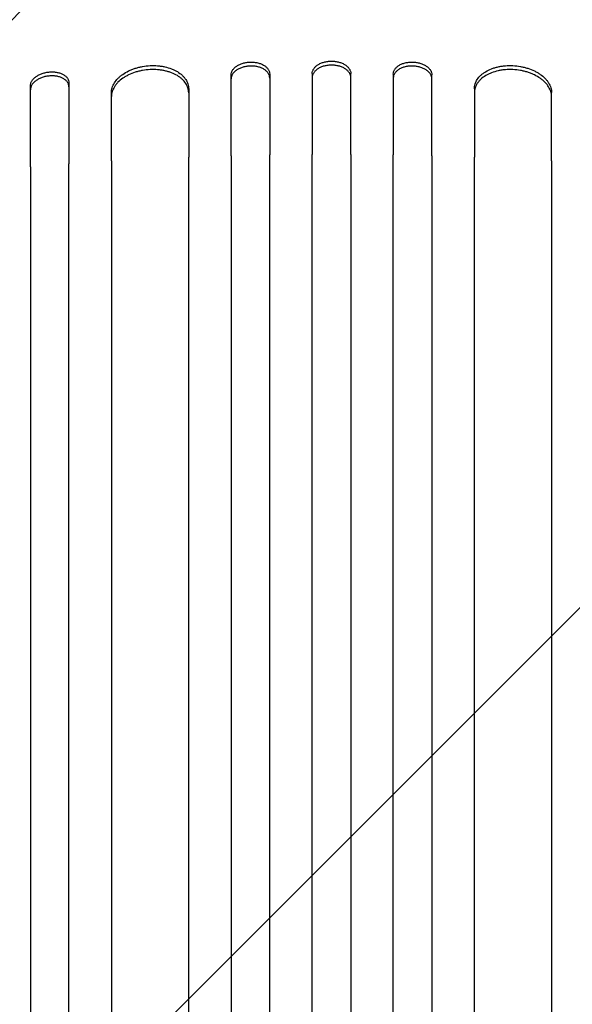
# Model space of a CAD drawing. Units: millimetres. Extents: x -3081 to 3361, y -2332 to 2722.
# Drawn here: x -1269 to -1054, y -573 to -191 of the extents above; entities that cross this region are included whole.
import ezdxf

# ---------------------------------------------------------------- set-up
doc = ezdxf.new("R2010")
doc.units = ezdxf.units.MM
doc.header["$LTSCALE"] = 20
doc.linetypes.add('HIDDEN', pattern=[9.525, 6.35, -3.175])
doc.layers.add('2d', color=230, linetype='Continuous')
doc.layers.add('AS-Free_Space_Hatch', color=31, linetype='HIDDEN')

msp = doc.modelspace()

# ---------------------------------------------------------------- hatches: boundary and pattern name
at = {"layer": 'AS-Free_Space_Hatch'}
h = msp.add_hatch(dxfattribs=at)
h.set_pattern_fill('ANSI31', color=256, scale=100)
h.set_pattern_definition([(45, (-1530.18, -4e-13), (-224.506, 224.506), [])])
edge = h.paths.add_edge_path()
edge.add_line((-2147.63, -1332.08), (-2147.63, -19))
edge.add_arc((-1147.63, -19), 1000, 0, 180, ccw=False)
edge.add_line((-147.63, -19), (-147.63, -1332.08))
edge.add_arc((-1147.63, -1332.08), 1000, -180, 0, ccw=False)

# ---------------------------------------------------------------- linework, layer by layer
at = {"layer": '2d'}
for p, q in [((-1186.63, -243.58, 26.39), (-1186.63, -212.2, 26.39)), ((-1171.63, -211.87, 26.39), (-1171.63, -243.25, 26.39)), ((-1155.13, -211.69, 26.39), (-1155.13, -243.07, 26.39)), ((-1140.13, -243.07, 26.39), (-1140.13, -211.69, 26.39)), ((-1123.63, -211.87, 26.39), (-1123.63, -243.25, 26.39)), ((-1108.63, -243.58, 26.39), (-1108.63, -212.2, 26.39)), ((-1264.63, -247.83, 26.39), (-1264.63, -216.45, 26.39)), ((-1249.63, -215.3, 26.39), (-1249.63, -246.68, 26.39)), ((-1203.13, -217.57, 26.39), (-1203.13, -244.12, 26.39)), ((-1092.13, -217.57, 26.39), (-1092.13, -244.12, 26.39)), ((-1233.13, -245.6, 26.39), (-1233.13, -219.04, 26.39)), ((-1062.13, -245.6, 26.39), (-1062.13, -219.04, 26.39))]:
    msp.add_line(p, q, dxfattribs=at)
for points, knots in [([(-1233.13, -219.04, 26.39), (-1233.13, -218.4, 26.39), (-1233.04, -217.77, 26.39), (-1232.75, -216.83, 26.39), (-1232.63, -216.52, 26.39), (-1232.35, -215.89, 26.39), (-1232.18, -215.58, 26.39), (-1231.61, -214.67, 26.39), (-1231.15, -214.09, 26.39), (-1230.34, -213.26, 26.39), (-1230.04, -212.99, 26.39), (-1229.41, -212.46, 26.39), (-1229.08, -212.21, 26.39), (-1228.05, -211.48, 26.39), (-1227.29, -211.04, 26.39), (-1226.06, -210.45, 26.39), (-1225.64, -210.26, 26.39), (-1224.77, -209.92, 26.39), (-1223.89, -209.6, 26.39), (-1222.97, -209.34, 26.39), (-1222.03, -209.11, 26.39), (-1221.55, -209, 26.39), (-1220.1, -208.74, 26.39), (-1219.12, -208.63, 26.39), (-1218.13, -208.58, 26.39)], [0, 0, 0, 0, 0.00293264, 0.00293264, 0.00439897, 0.00439897, 0.00586529, 0.00586529, 0.00879793, 0.00879793, 0.01026425, 0.01026425, 0.01173057, 0.01173057, 0.01466322, 0.01466322, 0.01612954, 0.01612954, 0.01759586, 0.01906218, 0.01906218, 0.02052851, 0.02052851, 0.02346115, 0.02346115, 0.02346115, 0.02346115]), ([(-1218.13, -210.12, 26.39), (-1219.12, -210.17, 26.39), (-1220.1, -210.28, 26.39), (-1221.53, -210.54, 26.39), (-1222.01, -210.64, 26.39), (-1222.95, -210.87, 26.39), (-1223.42, -211, 26.39), (-1224.78, -211.43, 26.39), (-1225.64, -211.78, 26.39), (-1226.86, -212.37, 26.39), (-1227.26, -212.58, 26.39), (-1228.02, -213.02, 26.39), (-1228.39, -213.26, 26.39), (-1229.42, -213.98, 26.39), (-1230.04, -214.5, 26.39), (-1230.87, -215.34, 26.39), (-1231.12, -215.63, 26.39), (-1231.59, -216.21, 26.39), (-1232.01, -216.8, 26.39), (-1232.34, -217.42, 26.39), (-1232.62, -218.04, 26.39), (-1232.75, -218.35, 26.39), (-1233.04, -219.3, 26.39), (-1233.13, -219.94, 26.39), (-1233.13, -220.58, 26.39)], [0, 0, 0, 0, 0.00293266, 0.00293266, 0.00439899, 0.00439899, 0.00586532, 0.00586532, 0.00879798, 0.00879798, 0.01026431, 0.01026431, 0.01173064, 0.01173064, 0.0146633, 0.0146633, 0.01612963, 0.01612963, 0.01759596, 0.01906228, 0.01906228, 0.02052861, 0.02052861, 0.02346127, 0.02346127, 0.02346127, 0.02346127]), ([(-1218.13, -208.58, 26.39), (-1217.15, -208.53, 26.39), (-1216.17, -208.55, 26.39), (-1214.74, -208.67, 26.39), (-1214.26, -208.72, 26.39), (-1213.32, -208.86, 26.39), (-1212.85, -208.94, 26.39), (-1211.49, -209.25, 26.39), (-1210.63, -209.5, 26.39), (-1209.41, -209.97, 26.39), (-1209.01, -210.15, 26.39), (-1208.25, -210.52, 26.39), (-1207.88, -210.71, 26.39), (-1206.84, -211.33, 26.39), (-1206.22, -211.79, 26.39), (-1205.4, -212.55, 26.39), (-1205.14, -212.81, 26.39), (-1204.68, -213.35, 26.39), (-1204.26, -213.9, 26.39), (-1203.93, -214.48, 26.39), (-1203.64, -215.07, 26.39), (-1203.52, -215.38, 26.39), (-1203.23, -216.3, 26.39), (-1203.13, -216.93, 26.39), (-1203.13, -217.57, 26.39)], [0, 0, 0, 0, 0.00293156, 0.00293156, 0.00439734, 0.00439734, 0.00586312, 0.00586312, 0.00879468, 0.00879468, 0.01026046, 0.01026046, 0.01172625, 0.01172625, 0.01465781, 0.01465781, 0.01612359, 0.01612359, 0.01758937, 0.01905515, 0.01905515, 0.02052093, 0.02052093, 0.02345249, 0.02345249, 0.02345249, 0.02345249]), ([(-1203.13, -219.1, 26.39), (-1203.13, -218.46, 26.39), (-1203.23, -217.84, 26.39), (-1203.52, -216.93, 26.39), (-1203.64, -216.63, 26.39), (-1203.92, -216.03, 26.39), (-1204.09, -215.74, 26.39), (-1204.65, -214.88, 26.39), (-1205.12, -214.35, 26.39), (-1205.93, -213.59, 26.39), (-1206.23, -213.35, 26.39), (-1206.85, -212.89, 26.39), (-1207.18, -212.67, 26.39), (-1208.22, -212.04, 26.39), (-1208.98, -211.68, 26.39), (-1210.2, -211.2, 26.39), (-1210.63, -211.06, 26.39), (-1211.49, -210.8, 26.39), (-1212.38, -210.57, 26.39), (-1213.3, -210.4, 26.39), (-1214.23, -210.26, 26.39), (-1214.71, -210.2, 26.39), (-1216.17, -210.08, 26.39), (-1217.15, -210.07, 26.39), (-1218.13, -210.12, 26.39)], [0, 0, 0, 0, 0.00293156, 0.00293156, 0.00439735, 0.00439735, 0.00586313, 0.00586313, 0.00879469, 0.00879469, 0.01026047, 0.01026047, 0.01172626, 0.01172626, 0.01465782, 0.01465782, 0.0161236, 0.0161236, 0.01758938, 0.01905517, 0.01905517, 0.02052095, 0.02052095, 0.02345251, 0.02345251, 0.02345251, 0.02345251]), ([(-1186.63, -212.2, 26.39), (-1186.63, -211.88, 26.39), (-1186.59, -211.57, 26.39), (-1186.44, -211.1, 26.39), (-1186.38, -210.95, 26.39), (-1186.24, -210.64, 26.39), (-1186.16, -210.49, 26.39), (-1185.88, -210.04, 26.39), (-1185.64, -209.76, 26.39), (-1185.1, -209.22, 26.39), (-1184.78, -208.97, 26.39), (-1184.09, -208.5, 26.39), (-1183.72, -208.3, 26.39), (-1183.1, -208.02, 26.39), (-1182.89, -207.93, 26.39), (-1182.46, -207.77, 26.39), (-1182.01, -207.62, 26.39), (-1181.55, -207.51, 26.39), (-1181.09, -207.4, 26.39), (-1180.85, -207.36, 26.39), (-1180.12, -207.25, 26.39), (-1179.63, -207.21, 26.39), (-1179.13, -207.2, 26.39)], [0, 0, 0, 0, 0.00146489, 0.00146489, 0.00219733, 0.00219733, 0.00292978, 0.00292978, 0.00439467, 0.00439467, 0.00585956, 0.00585956, 0.00732445, 0.00732445, 0.00805689, 0.00805689, 0.00878934, 0.00952178, 0.00952178, 0.01025422, 0.01025422, 0.01171911, 0.01171911, 0.01171911, 0.01171911]), ([(-1179.13, -208.73, 26.39), (-1179.63, -208.74, 26.39), (-1180.12, -208.78, 26.39), (-1180.83, -208.89, 26.39), (-1181.07, -208.93, 26.39), (-1181.54, -209.04, 26.39), (-1181.78, -209.1, 26.39), (-1182.46, -209.29, 26.39), (-1182.89, -209.45, 26.39), (-1183.7, -209.82, 26.39), (-1184.09, -210.03, 26.39), (-1184.78, -210.5, 26.39), (-1185.09, -210.75, 26.39), (-1185.5, -211.15, 26.39), (-1185.63, -211.29, 26.39), (-1185.86, -211.58, 26.39), (-1186.07, -211.87, 26.39), (-1186.24, -212.17, 26.39), (-1186.38, -212.47, 26.39), (-1186.44, -212.63, 26.39), (-1186.59, -213.1, 26.39), (-1186.63, -213.42, 26.39), (-1186.63, -213.73, 26.39)], [0, 0, 0, 0, 0.00146489, 0.00146489, 0.00219734, 0.00219734, 0.00292978, 0.00292978, 0.00439467, 0.00439467, 0.00585956, 0.00585956, 0.00732445, 0.00732445, 0.0080569, 0.0080569, 0.00878934, 0.00952179, 0.00952179, 0.01025424, 0.01025424, 0.01171913, 0.01171913, 0.01171913, 0.01171913]), ([(-1179.13, -207.2, 26.39), (-1178.64, -207.19, 26.39), (-1178.15, -207.21, 26.39), (-1177.43, -207.28, 26.39), (-1177.2, -207.32, 26.39), (-1176.73, -207.4, 26.39), (-1176.49, -207.45, 26.39), (-1175.81, -207.61, 26.39), (-1175.38, -207.75, 26.39), (-1174.57, -208.09, 26.39), (-1174.18, -208.28, 26.39), (-1173.49, -208.72, 26.39), (-1173.18, -208.95, 26.39), (-1172.77, -209.34, 26.39), (-1172.64, -209.48, 26.39), (-1172.41, -209.75, 26.39), (-1172.2, -210.03, 26.39), (-1172.03, -210.32, 26.39), (-1171.89, -210.62, 26.39), (-1171.83, -210.78, 26.39), (-1171.68, -211.24, 26.39), (-1171.63, -211.55, 26.39), (-1171.63, -211.87, 26.39)], [0, 0, 0, 0, 0.00146477, 0.00146477, 0.00219715, 0.00219715, 0.00292954, 0.00292954, 0.00439431, 0.00439431, 0.00585908, 0.00585908, 0.00732385, 0.00732385, 0.00805623, 0.00805623, 0.00878861, 0.009521, 0.009521, 0.01025338, 0.01025338, 0.01171815, 0.01171815, 0.01171815, 0.01171815]), ([(-1171.63, -213.4, 26.39), (-1171.63, -213.09, 26.39), (-1171.68, -212.77, 26.39), (-1171.83, -212.31, 26.39), (-1171.88, -212.16, 26.39), (-1172.03, -211.86, 26.39), (-1172.11, -211.71, 26.39), (-1172.39, -211.28, 26.39), (-1172.62, -211.01, 26.39), (-1173.17, -210.49, 26.39), (-1173.48, -210.25, 26.39), (-1174.18, -209.82, 26.39), (-1174.55, -209.63, 26.39), (-1175.17, -209.37, 26.39), (-1175.38, -209.3, 26.39), (-1175.81, -209.16, 26.39), (-1176.25, -209.03, 26.39), (-1176.71, -208.93, 26.39), (-1177.18, -208.85, 26.39), (-1177.42, -208.82, 26.39), (-1178.15, -208.74, 26.39), (-1178.64, -208.72, 26.39), (-1179.13, -208.73, 26.39)], [0, 0, 0, 0, 0.00146477, 0.00146477, 0.00219715, 0.00219715, 0.00292954, 0.00292954, 0.00439431, 0.00439431, 0.00585908, 0.00585908, 0.00732385, 0.00732385, 0.00805623, 0.00805623, 0.00878862, 0.009521, 0.009521, 0.01025338, 0.01025338, 0.01171815, 0.01171815, 0.01171815, 0.01171815]), ([(-1155.13, -211.69, 26.39), (-1155.13, -211.37, 26.39), (-1155.09, -211.06, 26.39), (-1154.94, -210.6, 26.39), (-1154.88, -210.44, 26.39), (-1154.74, -210.14, 26.39), (-1154.66, -209.99, 26.39), (-1154.38, -209.55, 26.39), (-1154.15, -209.27, 26.39), (-1153.6, -208.75, 26.39), (-1153.29, -208.5, 26.39), (-1152.59, -208.05, 26.39), (-1152.22, -207.85, 26.39), (-1151.6, -207.58, 26.39), (-1151.39, -207.5, 26.39), (-1150.96, -207.35, 26.39), (-1150.52, -207.22, 26.39), (-1150.06, -207.11, 26.39), (-1149.59, -207.02, 26.39), (-1149.35, -206.98, 26.39), (-1148.62, -206.88, 26.39), (-1148.13, -206.85, 26.39), (-1147.63, -206.85, 26.39)], [0, 0, 0, 0, 0.00146453, 0.00146453, 0.00219679, 0.00219679, 0.00292906, 0.00292906, 0.00439359, 0.00439359, 0.00585811, 0.00585811, 0.00732264, 0.00732264, 0.00805491, 0.00805491, 0.00878717, 0.00951944, 0.00951944, 0.0102517, 0.0102517, 0.01171623, 0.01171623, 0.01171623, 0.01171623]), ([(-1147.63, -208.38, 26.39), (-1148.13, -208.38, 26.39), (-1148.62, -208.41, 26.39), (-1149.33, -208.51, 26.39), (-1149.57, -208.55, 26.39), (-1150.04, -208.64, 26.39), (-1150.28, -208.69, 26.39), (-1150.96, -208.87, 26.39), (-1151.39, -209.02, 26.39), (-1152.2, -209.38, 26.39), (-1152.59, -209.58, 26.39), (-1153.28, -210.03, 26.39), (-1153.59, -210.27, 26.39), (-1154, -210.67, 26.39), (-1154.13, -210.8, 26.39), (-1154.36, -211.08, 26.39), (-1154.57, -211.37, 26.39), (-1154.74, -211.67, 26.39), (-1154.88, -211.97, 26.39), (-1154.94, -212.12, 26.39), (-1155.09, -212.59, 26.39), (-1155.13, -212.91, 26.39), (-1155.13, -213.22, 26.39)], [0, 0, 0, 0, 0.00146453, 0.00146453, 0.00219679, 0.00219679, 0.00292906, 0.00292906, 0.00439359, 0.00439359, 0.00585811, 0.00585811, 0.00732264, 0.00732264, 0.00805491, 0.00805491, 0.00878717, 0.00951944, 0.00951944, 0.0102517, 0.0102517, 0.01171623, 0.01171623, 0.01171623, 0.01171623]), ([(-1147.63, -206.85, 26.39), (-1147.14, -206.85, 26.39), (-1146.65, -206.88, 26.39), (-1145.93, -206.97, 26.39), (-1145.7, -207.01, 26.39), (-1145.23, -207.11, 26.39), (-1144.99, -207.16, 26.39), (-1144.31, -207.34, 26.39), (-1143.88, -207.49, 26.39), (-1143.06, -207.84, 26.39), (-1142.68, -208.05, 26.39), (-1141.99, -208.49, 26.39), (-1141.68, -208.74, 26.39), (-1141.27, -209.14, 26.39), (-1141.14, -209.27, 26.39), (-1140.91, -209.55, 26.39), (-1140.7, -209.84, 26.39), (-1140.53, -210.13, 26.39), (-1140.39, -210.44, 26.39), (-1140.33, -210.59, 26.39), (-1140.18, -211.06, 26.39), (-1140.13, -211.37, 26.39), (-1140.13, -211.69, 26.39)], [0, 0, 0, 0, 0.00146453, 0.00146453, 0.00219679, 0.00219679, 0.00292906, 0.00292906, 0.00439359, 0.00439359, 0.00585811, 0.00585811, 0.00732264, 0.00732264, 0.00805491, 0.00805491, 0.00878717, 0.00951944, 0.00951944, 0.0102517, 0.0102517, 0.01171623, 0.01171623, 0.01171623, 0.01171623]), ([(-1140.13, -213.22, 26.39), (-1140.13, -212.91, 26.39), (-1140.18, -212.59, 26.39), (-1140.33, -212.13, 26.39), (-1140.38, -211.98, 26.39), (-1140.53, -211.67, 26.39), (-1140.61, -211.52, 26.39), (-1140.89, -211.08, 26.39), (-1141.12, -210.81, 26.39), (-1141.67, -210.28, 26.39), (-1141.98, -210.03, 26.39), (-1142.67, -209.58, 26.39), (-1143.05, -209.38, 26.39), (-1143.67, -209.12, 26.39), (-1143.88, -209.03, 26.39), (-1144.31, -208.88, 26.39), (-1144.75, -208.75, 26.39), (-1145.21, -208.64, 26.39), (-1145.68, -208.55, 26.39), (-1145.92, -208.51, 26.39), (-1146.65, -208.41, 26.39), (-1147.14, -208.38, 26.39), (-1147.63, -208.38, 26.39)], [0, 0, 0, 0, 0.00146453, 0.00146453, 0.00219679, 0.00219679, 0.00292906, 0.00292906, 0.00439359, 0.00439359, 0.00585811, 0.00585811, 0.00732264, 0.00732264, 0.00805491, 0.00805491, 0.00878717, 0.00951944, 0.00951944, 0.0102517, 0.0102517, 0.01171623, 0.01171623, 0.01171623, 0.01171623]), ([(-1123.63, -211.87, 26.39), (-1123.63, -211.55, 26.39), (-1123.59, -211.24, 26.39), (-1123.44, -210.78, 26.39), (-1123.38, -210.63, 26.39), (-1123.24, -210.33, 26.39), (-1123.16, -210.18, 26.39), (-1122.88, -209.75, 26.39), (-1122.64, -209.48, 26.39), (-1122.1, -208.96, 26.39), (-1121.78, -208.72, 26.39), (-1121.09, -208.29, 26.39), (-1120.72, -208.09, 26.39), (-1120.1, -207.84, 26.39), (-1119.89, -207.76, 26.39), (-1119.46, -207.62, 26.39), (-1119.01, -207.5, 26.39), (-1118.55, -207.4, 26.39), (-1118.09, -207.32, 26.39), (-1117.85, -207.28, 26.39), (-1117.12, -207.21, 26.39), (-1116.63, -207.19, 26.39), (-1116.13, -207.2, 26.39)], [0, 0, 0, 0, 0.00146477, 0.00146477, 0.00219715, 0.00219715, 0.00292954, 0.00292954, 0.00439431, 0.00439431, 0.00585907, 0.00585907, 0.00732384, 0.00732384, 0.00805623, 0.00805623, 0.00878861, 0.00952099, 0.00952099, 0.01025338, 0.01025338, 0.01171815, 0.01171815, 0.01171815, 0.01171815]), ([(-1116.13, -208.73, 26.39), (-1116.63, -208.72, 26.39), (-1117.12, -208.74, 26.39), (-1117.83, -208.82, 26.39), (-1118.07, -208.85, 26.39), (-1118.54, -208.93, 26.39), (-1118.78, -208.98, 26.39), (-1119.46, -209.15, 26.39), (-1119.89, -209.29, 26.39), (-1120.7, -209.62, 26.39), (-1121.09, -209.82, 26.39), (-1121.78, -210.25, 26.39), (-1122.09, -210.49, 26.39), (-1122.5, -210.87, 26.39), (-1122.63, -211.01, 26.39), (-1122.86, -211.28, 26.39), (-1123.07, -211.56, 26.39), (-1123.24, -211.85, 26.39), (-1123.38, -212.15, 26.39), (-1123.44, -212.31, 26.39), (-1123.59, -212.77, 26.39), (-1123.63, -213.09, 26.39), (-1123.63, -213.4, 26.39)], [0, 0, 0, 0, 0.00146477, 0.00146477, 0.00219715, 0.00219715, 0.00292954, 0.00292954, 0.00439431, 0.00439431, 0.00585908, 0.00585908, 0.00732385, 0.00732385, 0.00805623, 0.00805623, 0.00878862, 0.009521, 0.009521, 0.01025339, 0.01025339, 0.01171816, 0.01171816, 0.01171816, 0.01171816]), ([(-1116.13, -207.2, 26.39), (-1115.64, -207.21, 26.39), (-1115.15, -207.25, 26.39), (-1114.43, -207.36, 26.39), (-1114.2, -207.4, 26.39), (-1113.73, -207.5, 26.39), (-1113.49, -207.56, 26.39), (-1112.81, -207.76, 26.39), (-1112.38, -207.92, 26.39), (-1111.57, -208.29, 26.39), (-1111.18, -208.5, 26.39), (-1110.49, -208.96, 26.39), (-1110.18, -209.21, 26.39), (-1109.77, -209.62, 26.39), (-1109.64, -209.76, 26.39), (-1109.41, -210.04, 26.39), (-1109.2, -210.33, 26.39), (-1109.03, -210.63, 26.39), (-1108.89, -210.94, 26.39), (-1108.83, -211.1, 26.39), (-1108.68, -211.57, 26.39), (-1108.63, -211.88, 26.39), (-1108.63, -212.2, 26.39)], [0, 0, 0, 0, 0.00146489, 0.00146489, 0.00219733, 0.00219733, 0.00292978, 0.00292978, 0.00439467, 0.00439467, 0.00585956, 0.00585956, 0.00732445, 0.00732445, 0.00805689, 0.00805689, 0.00878934, 0.00952178, 0.00952178, 0.01025423, 0.01025423, 0.01171912, 0.01171912, 0.01171912, 0.01171912]), ([(-1108.63, -213.73, 26.39), (-1108.63, -213.42, 26.39), (-1108.68, -213.1, 26.39), (-1108.83, -212.64, 26.39), (-1108.88, -212.48, 26.39), (-1109.03, -212.17, 26.39), (-1109.11, -212.02, 26.39), (-1109.39, -211.58, 26.39), (-1109.62, -211.29, 26.39), (-1110.17, -210.76, 26.39), (-1110.48, -210.5, 26.39), (-1111.18, -210.04, 26.39), (-1111.55, -209.83, 26.39), (-1112.17, -209.55, 26.39), (-1112.38, -209.46, 26.39), (-1112.81, -209.3, 26.39), (-1113.25, -209.16, 26.39), (-1113.71, -209.04, 26.39), (-1114.18, -208.94, 26.39), (-1114.42, -208.89, 26.39), (-1115.15, -208.78, 26.39), (-1115.64, -208.74, 26.39), (-1116.13, -208.73, 26.39)], [0, 0, 0, 0, 0.00146489, 0.00146489, 0.00219734, 0.00219734, 0.00292978, 0.00292978, 0.00439467, 0.00439467, 0.00585956, 0.00585956, 0.00732445, 0.00732445, 0.0080569, 0.0080569, 0.00878934, 0.00952179, 0.00952179, 0.01025423, 0.01025423, 0.01171912, 0.01171912, 0.01171912, 0.01171912]), ([(-1092.13, -217.57, 26.39), (-1092.13, -216.93, 26.39), (-1092.04, -216.31, 26.39), (-1091.75, -215.39, 26.39), (-1091.63, -215.09, 26.39), (-1091.35, -214.5, 26.39), (-1091.18, -214.2, 26.39), (-1090.61, -213.35, 26.39), (-1090.15, -212.81, 26.39), (-1089.34, -212.06, 26.39), (-1089.04, -211.82, 26.39), (-1088.42, -211.35, 26.39), (-1088.09, -211.13, 26.39), (-1087.05, -210.51, 26.39), (-1086.29, -210.14, 26.39), (-1085.06, -209.67, 26.39), (-1084.64, -209.52, 26.39), (-1083.77, -209.26, 26.39), (-1082.89, -209.03, 26.39), (-1081.97, -208.86, 26.39), (-1081.03, -208.72, 26.39), (-1080.55, -208.67, 26.39), (-1079.1, -208.55, 26.39), (-1078.12, -208.53, 26.39), (-1077.13, -208.58, 26.39)], [0, 0, 0, 0, 0.00293155, 0.00293155, 0.00439733, 0.00439733, 0.00586311, 0.00586311, 0.00879466, 0.00879466, 0.01026044, 0.01026044, 0.01172622, 0.01172622, 0.01465777, 0.01465777, 0.01612355, 0.01612355, 0.01758933, 0.01905511, 0.01905511, 0.02052088, 0.02052088, 0.02345244, 0.02345244, 0.02345244, 0.02345244]), ([(-1077.13, -210.12, 26.39), (-1078.12, -210.07, 26.39), (-1079.1, -210.08, 26.39), (-1080.53, -210.2, 26.39), (-1081.01, -210.25, 26.39), (-1081.95, -210.39, 26.39), (-1082.42, -210.48, 26.39), (-1083.78, -210.78, 26.39), (-1084.64, -211.04, 26.39), (-1085.86, -211.51, 26.39), (-1086.26, -211.68, 26.39), (-1087.02, -212.05, 26.39), (-1087.39, -212.25, 26.39), (-1088.42, -212.87, 26.39), (-1089.05, -213.33, 26.39), (-1089.87, -214.08, 26.39), (-1090.12, -214.35, 26.39), (-1090.59, -214.89, 26.39), (-1091.01, -215.44, 26.39), (-1091.34, -216.02, 26.39), (-1091.62, -216.61, 26.39), (-1091.75, -216.91, 26.39), (-1092.04, -217.84, 26.39), (-1092.13, -218.46, 26.39), (-1092.13, -219.1, 26.39)], [0, 0, 0, 0, 0.00293157, 0.00293157, 0.00439736, 0.00439736, 0.00586314, 0.00586314, 0.00879471, 0.00879471, 0.0102605, 0.0102605, 0.01172628, 0.01172628, 0.01465785, 0.01465785, 0.01612364, 0.01612364, 0.01758942, 0.01905521, 0.01905521, 0.02052099, 0.02052099, 0.02345256, 0.02345256, 0.02345256, 0.02345256]), ([(-1077.13, -208.58, 26.39), (-1076.14, -208.63, 26.39), (-1075.17, -208.74, 26.39), (-1073.74, -209, 26.39), (-1073.26, -209.1, 26.39), (-1072.32, -209.33, 26.39), (-1071.85, -209.46, 26.39), (-1070.49, -209.9, 26.39), (-1069.63, -210.24, 26.39), (-1068.41, -210.83, 26.39), (-1068.01, -211.04, 26.39), (-1067.25, -211.49, 26.39), (-1066.88, -211.72, 26.39), (-1065.85, -212.44, 26.39), (-1065.22, -212.97, 26.39), (-1064.4, -213.8, 26.39), (-1064.14, -214.09, 26.39), (-1063.68, -214.67, 26.39), (-1063.26, -215.27, 26.39), (-1062.93, -215.88, 26.39), (-1062.64, -216.5, 26.39), (-1062.52, -216.82, 26.39), (-1062.23, -217.77, 26.39), (-1062.13, -218.4, 26.39), (-1062.13, -219.04, 26.39)], [0, 0, 0, 0, 0.00293265, 0.00293265, 0.00439897, 0.00439897, 0.00586529, 0.00586529, 0.00879794, 0.00879794, 0.01026426, 0.01026426, 0.01173058, 0.01173058, 0.01466323, 0.01466323, 0.01612955, 0.01612955, 0.01759588, 0.0190622, 0.0190622, 0.02052852, 0.02052852, 0.02346117, 0.02346117, 0.02346117, 0.02346117]), ([(-1062.13, -220.58, 26.39), (-1062.13, -219.94, 26.39), (-1062.23, -219.31, 26.39), (-1062.52, -218.37, 26.39), (-1062.64, -218.05, 26.39), (-1062.92, -217.43, 26.39), (-1063.09, -217.12, 26.39), (-1063.66, -216.21, 26.39), (-1064.12, -215.63, 26.39), (-1064.93, -214.8, 26.39), (-1065.23, -214.52, 26.39), (-1065.85, -214, 26.39), (-1066.18, -213.74, 26.39), (-1067.22, -213.02, 26.39), (-1067.98, -212.58, 26.39), (-1069.2, -211.98, 26.39), (-1069.63, -211.8, 26.39), (-1070.49, -211.45, 26.39), (-1071.38, -211.14, 26.39), (-1072.3, -210.87, 26.39), (-1073.23, -210.64, 26.39), (-1073.71, -210.54, 26.39), (-1075.17, -210.28, 26.39), (-1076.14, -210.17, 26.39), (-1077.13, -210.12, 26.39)], [0, 0, 0, 0, 0.00293266, 0.00293266, 0.00439899, 0.00439899, 0.00586531, 0.00586531, 0.00879797, 0.00879797, 0.0102643, 0.0102643, 0.01173063, 0.01173063, 0.01466328, 0.01466328, 0.01612961, 0.01612961, 0.01759594, 0.01906227, 0.01906227, 0.0205286, 0.0205286, 0.02346126, 0.02346126, 0.02346126, 0.02346126]), ([(-1264.63, -216.45, 26.39), (-1264.63, -216.13, 26.39), (-1264.59, -215.81, 26.39), (-1264.44, -215.34, 26.39), (-1264.38, -215.18, 26.39), (-1264.24, -214.87, 26.39), (-1264.16, -214.71, 26.39), (-1263.87, -214.25, 26.39), (-1263.64, -213.95, 26.39), (-1263.1, -213.38, 26.39), (-1262.78, -213.11, 26.39), (-1262.09, -212.61, 26.39), (-1261.71, -212.38, 26.39), (-1261.09, -212.07, 26.39), (-1260.88, -211.97, 26.39), (-1260.45, -211.79, 26.39), (-1260.01, -211.62, 26.39), (-1259.55, -211.48, 26.39), (-1259.08, -211.35, 26.39), (-1258.84, -211.29, 26.39), (-1258.12, -211.14, 26.39), (-1257.63, -211.07, 26.39), (-1257.13, -211.04, 26.39)], [0, 0, 0, 0, 0.0014684, 0.0014684, 0.0022026, 0.0022026, 0.0029368, 0.0029368, 0.00440519, 0.00440519, 0.00587359, 0.00587359, 0.00734199, 0.00734199, 0.00807619, 0.00807619, 0.00881039, 0.00954459, 0.00954459, 0.01027879, 0.01027879, 0.01174718, 0.01174718, 0.01174718, 0.01174718]), ([(-1257.13, -212.58, 26.39), (-1257.63, -212.61, 26.39), (-1258.11, -212.68, 26.39), (-1258.83, -212.83, 26.39), (-1259.07, -212.89, 26.39), (-1259.54, -213.01, 26.39), (-1259.77, -213.09, 26.39), (-1260.45, -213.32, 26.39), (-1260.88, -213.5, 26.39), (-1261.7, -213.91, 26.39), (-1262.08, -214.15, 26.39), (-1262.78, -214.65, 26.39), (-1263.09, -214.92, 26.39), (-1263.5, -215.34, 26.39), (-1263.63, -215.49, 26.39), (-1263.86, -215.79, 26.39), (-1263.96, -215.94, 26.39), (-1264.25, -216.4, 26.39), (-1264.39, -216.71, 26.39), (-1264.59, -217.35, 26.39), (-1264.63, -217.67, 26.39), (-1264.63, -217.99, 26.39)], [0, 0, 0, 0, 0.00146842, 0.00146842, 0.00220262, 0.00220262, 0.00293683, 0.00293683, 0.00440525, 0.00440525, 0.00587367, 0.00587367, 0.00734208, 0.00734208, 0.00807629, 0.00807629, 0.0088105, 0.0088105, 0.01027892, 0.01027892, 0.01174733, 0.01174733, 0.01174733, 0.01174733]), ([(-1257.13, -211.04, 26.39), (-1256.64, -211, 26.39), (-1256.15, -210.99, 26.39), (-1255.44, -211.03, 26.39), (-1255.2, -211.05, 26.39), (-1254.73, -211.11, 26.39), (-1254.5, -211.14, 26.39), (-1253.82, -211.27, 26.39), (-1253.39, -211.39, 26.39), (-1252.57, -211.68, 26.39), (-1252.19, -211.85, 26.39), (-1251.49, -212.24, 26.39), (-1251.18, -212.46, 26.39), (-1250.77, -212.83, 26.39), (-1250.64, -212.96, 26.39), (-1250.41, -213.22, 26.39), (-1250.3, -213.35, 26.39), (-1250.02, -213.77, 26.39), (-1249.88, -214.06, 26.39), (-1249.68, -214.67, 26.39), (-1249.63, -214.98, 26.39), (-1249.63, -215.3, 26.39)], [0, 0, 0, 0, 0.00146798, 0.00146798, 0.00220197, 0.00220197, 0.00293595, 0.00293595, 0.00440393, 0.00440393, 0.00587191, 0.00587191, 0.00733988, 0.00733988, 0.00807387, 0.00807387, 0.00880786, 0.00880786, 0.01027584, 0.01027584, 0.01174381, 0.01174381, 0.01174381, 0.01174381]), ([(-1249.63, -216.84, 26.39), (-1249.63, -216.52, 26.39), (-1249.68, -216.21, 26.39), (-1249.83, -215.76, 26.39), (-1249.89, -215.61, 26.39), (-1250.03, -215.32, 26.39), (-1250.11, -215.17, 26.39), (-1250.4, -214.75, 26.39), (-1250.63, -214.49, 26.39), (-1251.17, -214.01, 26.39), (-1251.49, -213.78, 26.39), (-1252.18, -213.39, 26.39), (-1252.56, -213.22, 26.39), (-1253.17, -213, 26.39), (-1253.39, -212.94, 26.39), (-1253.82, -212.82, 26.39), (-1254.26, -212.72, 26.39), (-1254.72, -212.65, 26.39), (-1255.19, -212.59, 26.39), (-1255.43, -212.57, 26.39), (-1256.15, -212.53, 26.39), (-1256.64, -212.54, 26.39), (-1257.13, -212.58, 26.39)], [0, 0, 0, 0, 0.00146798, 0.00146798, 0.00220198, 0.00220198, 0.00293597, 0.00293597, 0.00440395, 0.00440395, 0.00587193, 0.00587193, 0.00733992, 0.00733992, 0.00807391, 0.00807391, 0.0088079, 0.00954189, 0.00954189, 0.01027589, 0.01027589, 0.01174387, 0.01174387, 0.01174387, 0.01174387]), ([(-1203.13, -955.4, 26.39), (-1203.13, -938.29, 26.39), (-1203.13, -921.21, 26.39), (-1203.13, -895.65, 26.39), (-1203.13, -887.13, 26.39), (-1203.13, -870.16, 26.39), (-1203.13, -861.71, 26.39), (-1203.13, -819.56, 26.39), (-1203.13, -786.28, 26.39), (-1203.13, -720.58, 26.39), (-1203.13, -688.16, 26.39), (-1203.13, -648.19, 26.39), (-1203.13, -640.22, 26.39), (-1203.13, -624.34, 26.39), (-1203.13, -616.46, 26.39), (-1203.13, -593, 26.39), (-1203.13, -577.6, 26.39), (-1203.13, -532.06, 26.39), (-1203.13, -502.62, 26.39), (-1203.13, -445.53, 26.39), (-1203.13, -417.89, 26.39), (-1203.13, -377.81, 26.39), (-1203.13, -364.67, 26.39), (-1203.13, -348.56, 26.39), (-1203.13, -345.35, 26.39), (-1203.13, -338.97, 26.39), (-1203.13, -335.8, 26.39), (-1203.13, -326.36, 26.39), (-1203.13, -320.14, 26.39), (-1203.13, -289.45, 26.39), (-1203.13, -266.15, 26.39), (-1203.13, -244.12, 26.39)], [0, 0, 0, 0, 0.051387, 0.051387, 0.0770805, 0.0770805, 0.102774, 0.102774, 0.205548, 0.205548, 0.308322, 0.308322, 0.3340155, 0.3340155, 0.359709, 0.359709, 0.411096, 0.411096, 0.51387, 0.51387, 0.6166441, 0.6166441, 0.6680311, 0.6680311, 0.6808778, 0.6808778, 0.6937246, 0.6937246, 0.7194181, 0.7194181, 0.8221921, 0.8221921, 0.8221921, 0.8221921]), ([(-1186.63, -243.58, 26.39), (-1186.63, -254.6, 26.39), (-1186.63, -265.95, 26.39), (-1186.63, -283.48, 26.39), (-1186.63, -289.4, 26.39), (-1186.63, -301.39, 26.39), (-1186.63, -307.45, 26.39), (-1186.63, -338.11, 26.39), (-1186.63, -363.74, 26.39), (-1186.63, -417.15, 26.39), (-1186.63, -444.94, 26.39), (-1186.63, -477.44, 26.39), (-1186.63, -481.07, 26.39), (-1186.63, -488.36, 26.39), (-1186.63, -492.03, 26.39), (-1186.63, -503.07, 26.39), (-1186.63, -510.46, 26.39), (-1186.63, -532.78, 26.39), (-1186.63, -547.82, 26.39), (-1186.63, -593.41, 26.39), (-1186.63, -655.46, 26.39), (-1186.63, -720, 26.39), (-1186.63, -769.35, 26.39), (-1186.63, -785.96, 26.39), (-1186.63, -806.93, 26.39), (-1186.63, -811.13, 26.39), (-1186.63, -819.54, 26.39), (-1186.63, -823.75, 26.39), (-1186.63, -836.39, 26.39), (-1186.63, -844.82, 26.39), (-1186.63, -887.08, 26.39), (-1186.63, -921.11, 26.39), (-1186.63, -955.36, 26.39)], [0, 0, 0, 0, 0.0514234, 0.0514234, 0.0771352, 0.0771352, 0.1028469, 0.1028469, 0.2056938, 0.2056938, 0.3085407, 0.3085407, 0.3213965, 0.3213965, 0.3342524, 0.3342524, 0.3599641, 0.3599641, 0.4113876, 0.4113876, 0.5142344, 0.6170813, 0.6170813, 0.6685048, 0.6685048, 0.6813606, 0.6813606, 0.6942165, 0.6942165, 0.7199282, 0.7199282, 0.8227751, 0.8227751, 0.8227751, 0.8227751]), ([(-1171.63, -955.34, 26.39), (-1171.63, -938.21, 26.39), (-1171.63, -921.11, 26.39), (-1171.63, -895.52, 26.39), (-1171.63, -887, 26.39), (-1171.63, -870.01, 26.39), (-1171.63, -861.54, 26.39), (-1171.63, -819.34, 26.39), (-1171.63, -786.02, 26.39), (-1171.63, -720.25, 26.39), (-1171.63, -687.79, 26.39), (-1171.63, -651.78, 26.39), (-1171.63, -647.78, 26.39), (-1171.63, -639.81, 26.39), (-1171.63, -635.82, 26.39), (-1171.63, -623.9, 26.39), (-1171.63, -616.02, 26.39), (-1171.63, -592.53, 26.39), (-1171.63, -577.11, 26.39), (-1171.63, -531.52, 26.39), (-1171.63, -502.04, 26.39), (-1171.63, -444.89, 26.39), (-1171.63, -417.22, 26.39), (-1171.63, -377.09, 26.39), (-1171.63, -363.94, 26.39), (-1171.63, -347.8, 26.39), (-1171.63, -344.59, 26.39), (-1171.63, -338.21, 26.39), (-1171.63, -335.03, 26.39), (-1171.63, -325.58, 26.39), (-1171.63, -319.35, 26.39), (-1171.63, -288.63, 26.39), (-1171.63, -265.3, 26.39), (-1171.63, -243.25, 26.39)], [0, 0, 0, 0, 0.0514455, 0.0514455, 0.0771683, 0.0771683, 0.102891, 0.102891, 0.205782, 0.205782, 0.308673, 0.308673, 0.3215344, 0.3215344, 0.3343958, 0.3343958, 0.3601185, 0.3601185, 0.411564, 0.411564, 0.514455, 0.514455, 0.617346, 0.617346, 0.6687916, 0.6687916, 0.6816529, 0.6816529, 0.6945143, 0.6945143, 0.7202371, 0.7202371, 0.8231281, 0.8231281, 0.8231281, 0.8231281]), ([(-1155.13, -955.33, 26.39), (-1155.13, -938.19, 26.39), (-1155.13, -921.09, 26.39), (-1155.13, -895.49, 26.39), (-1155.13, -886.97, 26.39), (-1155.13, -869.97, 26.39), (-1155.13, -861.51, 26.39), (-1155.13, -819.3, 26.39), (-1155.13, -785.97, 26.39), (-1155.13, -720.18, 26.39), (-1155.13, -687.72, 26.39), (-1155.13, -651.69, 26.39), (-1155.13, -647.7, 26.39), (-1155.13, -639.72, 26.39), (-1155.13, -635.73, 26.39), (-1155.13, -623.81, 26.39), (-1155.13, -615.93, 26.39), (-1155.13, -592.43, 26.39), (-1155.13, -577.01, 26.39), (-1155.13, -531.41, 26.39), (-1155.13, -501.93, 26.39), (-1155.13, -444.76, 26.39), (-1155.13, -417.08, 26.39), (-1155.13, -376.94, 26.39), (-1155.13, -363.79, 26.39), (-1155.13, -347.64, 26.39), (-1155.13, -344.43, 26.39), (-1155.13, -338.05, 26.39), (-1155.13, -334.87, 26.39), (-1155.13, -325.42, 26.39), (-1155.13, -319.19, 26.39), (-1155.13, -288.46, 26.39), (-1155.13, -265.13, 26.39), (-1155.13, -243.07, 26.39)], [0, 0, 0, 0, 0.0514576, 0.0514576, 0.0771864, 0.0771864, 0.1029153, 0.1029153, 0.2058305, 0.2058305, 0.3087458, 0.3087458, 0.3216102, 0.3216102, 0.3344746, 0.3344746, 0.3602034, 0.3602034, 0.411661, 0.411661, 0.5145763, 0.5145763, 0.6174915, 0.6174915, 0.6689492, 0.6689492, 0.6818136, 0.6818136, 0.694678, 0.694678, 0.7204068, 0.7204068, 0.8233221, 0.8233221, 0.8233221, 0.8233221]), ([(-1140.13, -243.07, 26.39), (-1140.13, -254.1, 26.39), (-1140.13, -265.46, 26.39), (-1140.13, -282.99, 26.39), (-1140.13, -288.92, 26.39), (-1140.13, -300.92, 26.39), (-1140.13, -306.99, 26.39), (-1140.13, -337.67, 26.39), (-1140.13, -363.31, 26.39), (-1140.13, -416.76, 26.39), (-1140.13, -444.57, 26.39), (-1140.13, -477.09, 26.39), (-1140.13, -480.73, 26.39), (-1140.13, -488.02, 26.39), (-1140.13, -491.69, 26.39), (-1140.13, -502.73, 26.39), (-1140.13, -510.14, 26.39), (-1140.13, -532.47, 26.39), (-1140.13, -547.52, 26.39), (-1140.13, -593.14, 26.39), (-1140.13, -624.18, 26.39), (-1140.13, -687.51, 26.39), (-1140.13, -719.8, 26.39), (-1140.13, -769.19, 26.39), (-1140.13, -785.82, 26.39), (-1140.13, -806.8, 26.39), (-1140.13, -811, 26.39), (-1140.13, -819.42, 26.39), (-1140.13, -823.63, 26.39), (-1140.13, -836.27, 26.39), (-1140.13, -844.72, 26.39), (-1140.13, -887, 26.39), (-1140.13, -921.05, 26.39), (-1140.13, -955.33, 26.39)], [0, 0, 0, 0, 0.0514576, 0.0514576, 0.0771864, 0.0771864, 0.1029153, 0.1029153, 0.2058305, 0.2058305, 0.3087458, 0.3087458, 0.3216102, 0.3216102, 0.3344746, 0.3344746, 0.3602034, 0.3602034, 0.411661, 0.411661, 0.5145763, 0.5145763, 0.6174915, 0.6174915, 0.6689492, 0.6689492, 0.6818136, 0.6818136, 0.694678, 0.694678, 0.7204068, 0.7204068, 0.8233221, 0.8233221, 0.8233221, 0.8233221]), ([(-1123.63, -955.34, 26.39), (-1123.63, -938.21, 26.39), (-1123.63, -921.11, 26.39), (-1123.63, -895.52, 26.39), (-1123.63, -887, 26.39), (-1123.63, -870.01, 26.39), (-1123.63, -861.54, 26.39), (-1123.63, -819.34, 26.39), (-1123.63, -786.02, 26.39), (-1123.63, -720.25, 26.39), (-1123.63, -687.79, 26.39), (-1123.63, -651.78, 26.39), (-1123.63, -647.78, 26.39), (-1123.63, -639.81, 26.39), (-1123.63, -635.82, 26.39), (-1123.63, -623.9, 26.39), (-1123.63, -616.02, 26.39), (-1123.63, -592.53, 26.39), (-1123.63, -577.11, 26.39), (-1123.63, -531.52, 26.39), (-1123.63, -502.04, 26.39), (-1123.63, -444.89, 26.39), (-1123.63, -417.22, 26.39), (-1123.63, -377.09, 26.39), (-1123.63, -363.94, 26.39), (-1123.63, -347.8, 26.39), (-1123.63, -344.59, 26.39), (-1123.63, -338.21, 26.39), (-1123.63, -335.03, 26.39), (-1123.63, -325.58, 26.39), (-1123.63, -319.35, 26.39), (-1123.63, -288.63, 26.39), (-1123.63, -265.3, 26.39), (-1123.63, -243.25, 26.39)], [0, 0, 0, 0, 0.0514455, 0.0514455, 0.0771683, 0.0771683, 0.102891, 0.102891, 0.205782, 0.205782, 0.308673, 0.308673, 0.3215344, 0.3215344, 0.3343958, 0.3343958, 0.3601185, 0.3601185, 0.411564, 0.411564, 0.514455, 0.514455, 0.617346, 0.617346, 0.6687916, 0.6687916, 0.6816529, 0.6816529, 0.6945143, 0.6945143, 0.7202371, 0.7202371, 0.8231281, 0.8231281, 0.8231281, 0.8231281]), ([(-1108.63, -243.58, 26.39), (-1108.63, -254.6, 26.39), (-1108.63, -265.95, 26.39), (-1108.63, -283.48, 26.39), (-1108.63, -289.4, 26.39), (-1108.63, -301.39, 26.39), (-1108.63, -307.45, 26.39), (-1108.63, -338.11, 26.39), (-1108.63, -363.74, 26.39), (-1108.63, -417.15, 26.39), (-1108.63, -444.94, 26.39), (-1108.63, -477.44, 26.39), (-1108.63, -481.07, 26.39), (-1108.63, -488.36, 26.39), (-1108.63, -492.03, 26.39), (-1108.63, -503.07, 26.39), (-1108.63, -510.46, 26.39), (-1108.63, -532.78, 26.39), (-1108.63, -547.82, 26.39), (-1108.63, -593.41, 26.39), (-1108.63, -655.46, 26.39), (-1108.63, -720, 26.39), (-1108.63, -769.35, 26.39), (-1108.63, -785.96, 26.39), (-1108.63, -806.93, 26.39), (-1108.63, -811.13, 26.39), (-1108.63, -819.54, 26.39), (-1108.63, -823.75, 26.39), (-1108.63, -836.39, 26.39), (-1108.63, -844.82, 26.39), (-1108.63, -887.08, 26.39), (-1108.63, -921.11, 26.39), (-1108.63, -955.36, 26.39)], [0, 0, 0, 0, 0.0514234, 0.0514234, 0.0771352, 0.0771352, 0.1028469, 0.1028469, 0.2056938, 0.2056938, 0.3085407, 0.3085407, 0.3213965, 0.3213965, 0.3342524, 0.3342524, 0.3599641, 0.3599641, 0.4113876, 0.4113876, 0.5142344, 0.6170813, 0.6170813, 0.6685048, 0.6685048, 0.6813606, 0.6813606, 0.6942165, 0.6942165, 0.7199282, 0.7199282, 0.8227751, 0.8227751, 0.8227751, 0.8227751]), ([(-1092.13, -955.4, 26.39), (-1092.13, -938.29, 26.39), (-1092.13, -921.21, 26.39), (-1092.13, -895.65, 26.39), (-1092.13, -887.13, 26.39), (-1092.13, -870.16, 26.39), (-1092.13, -861.71, 26.39), (-1092.13, -819.56, 26.39), (-1092.13, -786.28, 26.39), (-1092.13, -720.58, 26.39), (-1092.13, -688.16, 26.39), (-1092.13, -648.19, 26.39), (-1092.13, -640.22, 26.39), (-1092.13, -624.34, 26.39), (-1092.13, -616.46, 26.39), (-1092.13, -593, 26.39), (-1092.13, -577.6, 26.39), (-1092.13, -532.06, 26.39), (-1092.13, -502.62, 26.39), (-1092.13, -445.53, 26.39), (-1092.13, -417.89, 26.39), (-1092.13, -377.81, 26.39), (-1092.13, -364.67, 26.39), (-1092.13, -348.56, 26.39), (-1092.13, -345.35, 26.39), (-1092.13, -338.97, 26.39), (-1092.13, -335.8, 26.39), (-1092.13, -326.36, 26.39), (-1092.13, -320.14, 26.39), (-1092.13, -289.45, 26.39), (-1092.13, -266.15, 26.39), (-1092.13, -244.12, 26.39)], [0, 0, 0, 0, 0.051387, 0.051387, 0.0770805, 0.0770805, 0.102774, 0.102774, 0.205548, 0.205548, 0.308322, 0.308322, 0.3340155, 0.3340155, 0.359709, 0.359709, 0.411096, 0.411096, 0.51387, 0.51387, 0.6166441, 0.6166441, 0.6680311, 0.6680311, 0.6808778, 0.6808778, 0.6937246, 0.6937246, 0.7194181, 0.7194181, 0.8221921, 0.8221921, 0.8221921, 0.8221921]), ([(-1264.63, -247.83, 26.39), (-1264.63, -258.8, 26.39), (-1264.63, -270.09, 26.39), (-1264.63, -287.51, 26.39), (-1264.63, -293.41, 26.39), (-1264.63, -305.33, 26.39), (-1264.63, -311.36, 26.39), (-1264.63, -341.84, 26.39), (-1264.63, -367.32, 26.39), (-1264.63, -420.43, 26.39), (-1264.63, -448.06, 26.39), (-1264.63, -483.96, 26.39), (-1264.63, -491.21, 26.39), (-1264.63, -505.85, 26.39), (-1264.63, -513.21, 26.39), (-1264.63, -535.41, 26.39), (-1264.63, -550.37, 26.39), (-1264.63, -595.71, 26.39), (-1264.63, -626.57, 26.39), (-1264.63, -689.51, 26.39), (-1264.63, -721.6, 26.39), (-1264.63, -770.67, 26.39), (-1264.63, -787.19, 26.39), (-1264.63, -808.03, 26.39), (-1264.63, -812.21, 26.39), (-1264.63, -820.58, 26.39), (-1264.63, -824.76, 26.39), (-1264.63, -837.33, 26.39), (-1264.63, -845.72, 26.39), (-1264.63, -887.75, 26.39), (-1264.63, -921.59, 26.39), (-1264.63, -955.65, 26.39)], [0, 0, 0, 0, 0.0511382, 0.0511382, 0.0767072, 0.0767072, 0.1022763, 0.1022763, 0.2045526, 0.2045526, 0.306829, 0.306829, 0.332398, 0.332398, 0.3579671, 0.3579671, 0.4091053, 0.4091053, 0.5113816, 0.5113816, 0.6136579, 0.6136579, 0.6647961, 0.6647961, 0.6775806, 0.6775806, 0.6903652, 0.6903652, 0.7159342, 0.7159342, 0.8182106, 0.8182106, 0.8182106, 0.8182106]), ([(-1249.63, -955.58, 26.39), (-1249.63, -938.52, 26.39), (-1249.63, -921.5, 26.39), (-1249.63, -896.02, 26.39), (-1249.63, -887.54, 26.39), (-1249.63, -870.62, 26.39), (-1249.63, -862.19, 26.39), (-1249.63, -820.19, 26.39), (-1249.63, -787.02, 26.39), (-1249.63, -721.54, 26.39), (-1249.63, -689.23, 26.39), (-1249.63, -649.4, 26.39), (-1249.63, -641.46, 26.39), (-1249.63, -625.64, 26.39), (-1249.63, -617.78, 26.39), (-1249.63, -594.4, 26.39), (-1249.63, -579.04, 26.39), (-1249.63, -533.65, 26.39), (-1249.63, -504.3, 26.39), (-1249.63, -447.41, 26.39), (-1249.63, -419.86, 26.39), (-1249.63, -379.92, 26.39), (-1249.63, -366.83, 26.39), (-1249.63, -350.77, 26.39), (-1249.63, -347.57, 26.39), (-1249.63, -341.22, 26.39), (-1249.63, -338.06, 26.39), (-1249.63, -328.65, 26.39), (-1249.63, -322.45, 26.39), (-1249.63, -291.86, 26.39), (-1249.63, -268.64, 26.39), (-1249.63, -246.68, 26.39)], [0, 0, 0, 0, 0.0512151, 0.0512151, 0.0768227, 0.0768227, 0.1024303, 0.1024303, 0.2048606, 0.2048606, 0.3072908, 0.3072908, 0.3328984, 0.3328984, 0.358506, 0.358506, 0.4097211, 0.4097211, 0.5121514, 0.5121514, 0.6145817, 0.6145817, 0.6657968, 0.6657968, 0.6786006, 0.6786006, 0.6914044, 0.6914044, 0.717012, 0.717012, 0.8194423, 0.8194423, 0.8194423, 0.8194423]), ([(-1233.13, -245.6, 26.39), (-1233.13, -256.59, 26.39), (-1233.13, -267.92, 26.39), (-1233.13, -285.39, 26.39), (-1233.13, -291.3, 26.39), (-1233.13, -303.26, 26.39), (-1233.13, -309.31, 26.39), (-1233.13, -339.89, 26.39), (-1233.13, -365.44, 26.39), (-1233.13, -418.71, 26.39), (-1233.13, -446.43, 26.39), (-1233.13, -482.44, 26.39), (-1233.13, -489.71, 26.39), (-1233.13, -504.39, 26.39), (-1233.13, -511.77, 26.39), (-1233.13, -534.03, 26.39), (-1233.13, -549.03, 26.39), (-1233.13, -594.51, 26.39), (-1233.13, -625.45, 26.39), (-1233.13, -688.58, 26.39), (-1233.13, -720.76, 26.39), (-1233.13, -769.98, 26.39), (-1233.13, -786.54, 26.39), (-1233.13, -807.45, 26.39), (-1233.13, -811.65, 26.39), (-1233.13, -820.03, 26.39), (-1233.13, -824.23, 26.39), (-1233.13, -836.83, 26.39), (-1233.13, -845.25, 26.39), (-1233.13, -887.4, 26.39), (-1233.13, -921.34, 26.39), (-1233.13, -955.5, 26.39)], [0, 0, 0, 0, 0.0512878, 0.0512878, 0.0769317, 0.0769317, 0.1025756, 0.1025756, 0.2051513, 0.2051513, 0.3077269, 0.3077269, 0.3333708, 0.3333708, 0.3590147, 0.3590147, 0.4103025, 0.4103025, 0.5128782, 0.5128782, 0.6154538, 0.6154538, 0.6667416, 0.6667416, 0.6795636, 0.6795636, 0.6923855, 0.6923855, 0.7180294, 0.7180294, 0.8206051, 0.8206051, 0.8206051, 0.8206051]), ([(-1062.13, -245.6, 26.39), (-1062.13, -256.59, 26.39), (-1062.13, -267.92, 26.39), (-1062.13, -285.39, 26.39), (-1062.13, -291.3, 26.39), (-1062.13, -303.26, 26.39), (-1062.13, -309.31, 26.39), (-1062.13, -339.89, 26.39), (-1062.13, -365.44, 26.39), (-1062.13, -418.71, 26.39), (-1062.13, -446.43, 26.39), (-1062.13, -482.44, 26.39), (-1062.13, -489.71, 26.39), (-1062.13, -504.39, 26.39), (-1062.13, -511.77, 26.39), (-1062.13, -534.03, 26.39), (-1062.13, -549.03, 26.39), (-1062.13, -594.51, 26.39), (-1062.13, -625.45, 26.39), (-1062.13, -688.58, 26.39), (-1062.13, -720.76, 26.39), (-1062.13, -769.98, 26.39), (-1062.13, -786.54, 26.39), (-1062.13, -807.45, 26.39), (-1062.13, -811.65, 26.39), (-1062.13, -820.03, 26.39), (-1062.13, -824.23, 26.39), (-1062.13, -836.83, 26.39), (-1062.13, -845.25, 26.39), (-1062.13, -887.4, 26.39), (-1062.13, -921.34, 26.39), (-1062.13, -955.5, 26.39)], [0, 0, 0, 0, 0.0512878, 0.0512878, 0.0769317, 0.0769317, 0.1025756, 0.1025756, 0.2051513, 0.2051513, 0.3077269, 0.3077269, 0.3333708, 0.3333708, 0.3590147, 0.3590147, 0.4103025, 0.4103025, 0.5128782, 0.5128782, 0.6154538, 0.6154538, 0.6667416, 0.6667416, 0.6795636, 0.6795636, 0.6923855, 0.6923855, 0.7180294, 0.7180294, 0.8206051, 0.8206051, 0.8206051, 0.8206051])]:
    msp.add_open_spline(points, degree=3, knots=knots, dxfattribs=at)

doc.saveas('drawing.dxf')
